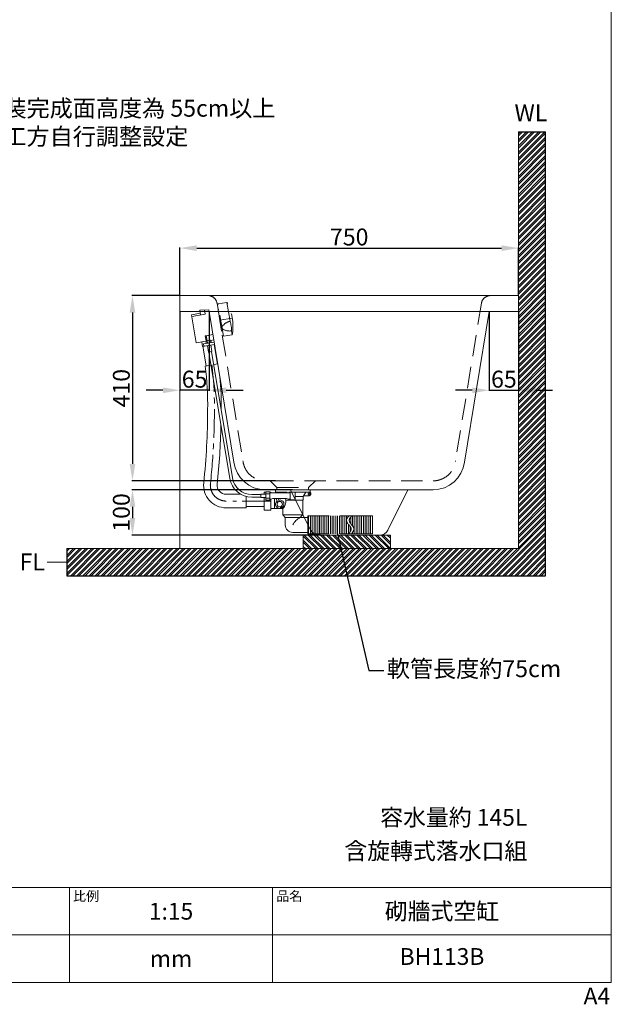
# Model space of a CAD drawing. Units: millimetres. Extents: x 214 to 3364, y 22 to 4525.
# Drawn here: x 2054 to 3364, y 22 to 2201 of the extents above; entities that cross this region are included whole.
import ezdxf

# ---------------------------------------------------------------- set-up
doc = ezdxf.new("R2010")
doc.units = ezdxf.units.MM
doc.linetypes.add('CENTERX2', pattern=[101.6, 63.5, -12.7, 12.7, -12.7])
doc.linetypes.add('HIDDENX2', pattern=[19.05, 12.7, -6.35])
doc.layers.get('0').update_dxf_attribs({"lineweight": 15})
doc.layers.get('Defpoints').update_dxf_attribs({"color": 8})
for name, color, linetype, lineweight in [('C', 1, 'CENTERX2', 5), ('DIM', 3, 'Continuous', 5), ('I', 7, 'Continuous', 15), ('PH', 4, 'HIDDENX2', 15), ('PV', 7, 'Continuous', 15), ('T', 7, 'Continuous', 13)]:
    doc.layers.add(name, color=color, linetype=linetype, lineweight=lineweight)
doc.styles.add('ETCH', font='txt')
doc.styles.get("Standard").update_dxf_attribs({"font": 'arial.ttf'})
doc.dimstyles.new('ISO-25', dxfattribs={"dimtxt": 37.5, "dimasz": 37.5, "dimexe": 1.25, "dimexo": 0.625, "dimtad": 1, "dimtxsty": 'Standard', "dimcen": 2.5, "dimadec": 0, "dimazin": 0, "dimtfac": 1, "dimtmove": 0, "dimatfit": 3, "dimfxl": 1, "dimarcsym": 0})

# ---------------------------------------------------------------- blocks, each defined once
blk = doc.blocks.new('*D15')
at = {"layer": 'Defpoints', "color": 0, "transparency": 16777216}
for p in [(2408.5, 1590.3), (2303.5, 1180.3), (2620.8, 1180.3)]:
    blk.add_point(p, dxfattribs=at)
at = {"layer": 'DIM', "color": 0, "lineweight": -2, "transparency": 16777216}
for p, q in [((2407.8, 1590.3), (2302.2, 1590.3)), ((2303.5, 1552.8), (2303.5, 1217.8)), ((2620.2, 1180.3), (2302.2, 1180.3))]:
    blk.add_line(p, q, dxfattribs=at)
at = {"layer": 'DIM', "color": 0, "transparency": 16777216}
for points in [[(2297.2, 1552.8), (2309.7, 1552.8), (2303.5, 1590.3)], [(2297.2, 1217.8), (2309.7, 1217.8), (2303.5, 1180.3)]]:
    blk.add_solid(points, dxfattribs=at)
at = {"layer": 'DIM', "color": 0, "transparency": 16777216, "insert": (2283.7, 1385.3), "char_height": 37.5, "attachment_point": 5, "rotation": 90}
blk.add_mtext('410', dxfattribs=at)
blk = doc.blocks.new('*D17')
at = {"layer": 'Defpoints', "color": 0, "transparency": 16777216}
for p in [(2658.5, 1160.3), (2303.5, 1060.3), (2720.8, 1060.3)]:
    blk.add_point(p, dxfattribs=at)
at = {"layer": 'DIM', "color": 0, "lineweight": -2, "transparency": 16777216}
for p, q in [((2657.8, 1160.3), (2302.2, 1160.3)), ((2303.5, 1122.8), (2303.5, 1097.8)), ((2720.2, 1060.3), (2302.2, 1060.3))]:
    blk.add_line(p, q, dxfattribs=at)
at = {"layer": 'DIM', "color": 0, "transparency": 16777216}
for points in [[(2297.2, 1122.8), (2309.7, 1122.8), (2303.5, 1160.3)], [(2297.2, 1097.8), (2309.7, 1097.8), (2303.5, 1060.3)]]:
    blk.add_solid(points, dxfattribs=at)
at = {"layer": 'DIM', "color": 0, "transparency": 16777216, "insert": (2283.7, 1110.3), "char_height": 37.5, "attachment_point": 5, "rotation": 90}
blk.add_mtext('100', dxfattribs=at)
blk = doc.blocks.new('*D16')
at = {"layer": 'Defpoints', "color": 0, "transparency": 16777216}
for p in [(3158.5, 1695.3), (2408.5, 1590.3), (3158.5, 1590.3)]:
    blk.add_point(p, dxfattribs=at)
at = {"layer": 'DIM', "color": 0, "lineweight": -2, "transparency": 16777216}
for p, q in [((2408.5, 1590.9), (2408.5, 1696.5)), ((2446, 1695.3), (3121, 1695.3)), ((3158.5, 1590.9), (3158.5, 1696.5))]:
    blk.add_line(p, q, dxfattribs=at)
at = {"layer": 'DIM', "color": 0, "transparency": 16777216}
for points in [[(2446, 1701.5), (2446, 1689), (2408.5, 1695.3)], [(3121, 1701.5), (3121, 1689), (3158.5, 1695.3)]]:
    blk.add_solid(points, dxfattribs=at)
at = {"layer": 'DIM', "color": 0, "transparency": 16777216, "insert": (2783.5, 1715.1), "char_height": 37.5, "attachment_point": 5}
blk.add_mtext('750', dxfattribs=at)
blk = doc.blocks.new('*D18')
at = {"layer": 'Defpoints', "color": 0, "transparency": 16777216}
for p in [(2408.5, 1555.3), (2473.5, 1555.3), (2408.5, 1380.7)]:
    blk.add_point(p, dxfattribs=at)
at = {"layer": 'DIM', "color": 0, "lineweight": -2, "transparency": 16777216}
for p, q in [((2408.5, 1554.7), (2408.5, 1379.4)), ((2473.5, 1554.7), (2473.5, 1379.4)), ((2371, 1380.7), (2333.5, 1380.7)), ((2473.5, 1380.7), (2408.5, 1380.7)), ((2511, 1380.7), (2548.5, 1380.7))]:
    blk.add_line(p, q, dxfattribs=at)
at = {"layer": 'DIM', "color": 0, "transparency": 16777216}
for points in [[(2371, 1386.9), (2371, 1374.4), (2408.5, 1380.7)], [(2511, 1386.9), (2511, 1374.4), (2473.5, 1380.7)]]:
    blk.add_solid(points, dxfattribs=at)
at = {"layer": 'DIM', "color": 0, "transparency": 16777216, "insert": (2441, 1400.4), "char_height": 37.5, "attachment_point": 5}
blk.add_mtext('65', dxfattribs=at)
blk = doc.blocks.new('*D19')
at = {"layer": 'Defpoints', "color": 0, "transparency": 16777216}
for p in [(3093.5, 1555.3), (3158.5, 1555.3), (3158.5, 1380.7)]:
    blk.add_point(p, dxfattribs=at)
at = {"layer": 'DIM', "color": 0, "lineweight": -2, "transparency": 16777216}
for p, q in [((3093.5, 1554.7), (3093.5, 1379.4)), ((3158.5, 1554.7), (3158.5, 1379.4)), ((3056, 1380.7), (3018.5, 1380.7)), ((3093.5, 1380.7), (3158.5, 1380.7)), ((3196, 1380.7), (3233.5, 1380.7))]:
    blk.add_line(p, q, dxfattribs=at)
at = {"layer": 'DIM', "color": 0, "transparency": 16777216}
for points in [[(3056, 1386.9), (3056, 1374.4), (3093.5, 1380.7)], [(3196, 1386.9), (3196, 1374.4), (3158.5, 1380.7)]]:
    blk.add_solid(points, dxfattribs=at)
at = {"layer": 'DIM', "color": 0, "transparency": 16777216, "insert": (3126, 1400.4), "char_height": 37.5, "attachment_point": 5}
blk.add_mtext('65', dxfattribs=at)

msp = doc.modelspace()

# ---------------------------------------------------------------- hatches: boundary and pattern name
at = {"true_color": 0x636466}
h = msp.add_hatch(dxfattribs=at)
h.set_pattern_fill('ANSI32', color=251)
h.set_pattern_definition([(45, (-4771.515, -41.24), (-6.735192, 6.735192), []), (45, (-4767.0245, -41.24), (-6.735192, 6.735192), [])])
h.paths.add_polyline_path([(3218.459, 1952.458), (3158.459, 1952.458), (3158.459, 1030.281), (2782.547, 1030.281), (2782.547, 970.281), (3218.459, 970.281)])
h.paths.add_polyline_path([(2782.547, 1030.281), (2701.845, 1030.281), (2408.459, 1030.281), (2158.183, 1030.281), (2158.183, 970.281), (2782.547, 970.281)])
h = msp.add_hatch(dxfattribs=at)
h.set_pattern_fill('ANSI32', color=251, angle=270)
h.set_pattern_definition([(315, (-7130.621, 44.456), (6.735192, 6.735192), []), (315, (-7130.621, 39.966), (6.735192, 6.735192), [])])
h.paths.add_polyline_path([(2681.845, 1060.281), (2875.074, 1060.281), (2875.074, 1030.281), (2681.845, 1030.281)])

# ---------------------------------------------------------------- linework, layer by layer
for p, q in [((2473.459, 1590.281), (2485.75, 1590.281)), ((3081.168, 1590.281), (3093.459, 1590.281)), ((2452.765, 1557.876), (2472.849, 1558.995)), ((2473.459, 1555.281), (2528.247, 1221.807)), ((3038.672, 1221.807), (3093.459, 1555.281)), ((2612.732, 1160.281), (2969.186, 1160.281)), ((2697.059, 1160.281), (2619.859, 1160.281)), ((2542.99, 1150.531), (2510.899, 1150.531)), ((2555.209, 1120.531), (2510.899, 1120.531))]:
    msp.add_line(p, q)
msp.add_lwpolyline([(2408.459, 1555.281), (3158.459, 1555.281), (3158.459, 1590.281), (2408.459, 1590.281)], close=True)
for centre, radius, start, end in [((1845.502, 1349.773), 624.541, 358.844721, 7.775833), ((1845.502, 1349.773), 654.541, 358.869576, 5.355257), ((936.894, 1339.272), 1533.024, 1.402441, 1.407642), ((936.894, 1339.272), 1533.024, 353.880961, 359.921844), ((936.894, 1339.272), 1563.024, 353.880961, 358.663817), ((2597.732, 1230.281), 70, 186.952957, 270), ((2969.186, 1230.281), 70, 270, 353.047043), ((2510.899, 1170.531), 50, 173.880961, 270), ((2510.899, 1170.531), 20, 173.880961, 270)]:
    msp.add_arc(centre, radius, start, end)
at = {"layer": 'C'}
for p, q in [((2524.567, 1540.281), (2496.938, 1535.741)), ((2610.209, 1135.531), (2525.899, 1135.531))]:
    msp.add_line(p, q, dxfattribs=at)
for centre, radius, start, end in [((1845.502, 1349.773), 639.541, 2.466888, 7.812293), ((936.894, 1339.272), 1548.024, 353.880961, 1.407642), ((2510.899, 1170.531), 35, 173.880961, 270)]:
    msp.add_arc(centre, radius, start, end, dxfattribs=at)
at = {"layer": 'Defpoints'}
for p, q in [((3158.459, 1952.458), (3218.459, 1952.458)), ((3218.459, 970.281), (3218.459, 1952.458)), ((2158.183, 1030.281), (2158.183, 970.281)), ((2158.183, 970.281), (3218.459, 970.281))]:
    msp.add_line(p, q, dxfattribs=at)
at = {"layer": 'I'}
for p, q in [((3363.898, 4524.829), (3363.898, 70.284)), ((3158.459, 1030.281), (3158.459, 1952.458)), ((2158.183, 1030.281), (3158.459, 1030.281)), ((2114.572, 1000.281), (2158.183, 1000.281)), ((3363.898, 280.284), (213.898, 280.284)), ((2163.898, 280.284), (2163.898, 70.284)), ((2613.898, 280.284), (2613.898, 70.284)), ((3363.898, 280.284), (3363.898, 70.284)), ((3363.898, 175.284), (813.898, 175.284)), ((3363.898, 70.284), (213.898, 70.284)), ((3363.898, 70.284), (213.898, 70.284))]:
    msp.add_line(p, q, dxfattribs=at)
at = {"layer": 'PH', "ltscale": 3.75}
for p, q in [((2490.751, 1573.397), (2547.982, 1225.049)), ((2512.741, 1575.254), (2493.005, 1572.011)), ((2504.817, 1500.12), (2493.005, 1572.011)), ((2519.584, 1533.605), (2512.741, 1575.254)), ((3076.167, 1573.397), (3018.936, 1225.049)), ((2494.951, 1560.17), (2492.977, 1559.846)), ((2500.898, 1511.637), (2492.977, 1559.846)), ((2502.871, 1511.961), (2500.898, 1511.637)), ((2524.552, 1503.362), (2523.094, 1512.24)), ((2524.552, 1503.362), (2504.817, 1500.12)), ((2608.459, 1180.281), (2623.459, 1165.281)), ((2612.732, 1180.281), (2969.186, 1180.281)), ((2708.459, 1180.281), (2693.459, 1165.281)), ((2623.459, 1165.281), (2693.459, 1165.281)), ((2623.459, 1165.281), (2623.459, 1160.281)), ((2697.059, 1155.281), (2645.959, 1155.281)), ((2652.959, 1141.281), (2652.959, 1155.281)), ((2663.959, 1138.281), (2663.959, 1155.281)), ((2681.659, 1145.281), (2687.059, 1155.281)), ((2693.459, 1165.281), (2693.459, 1160.281)), ((2697.059, 1155.281), (2697.059, 1160.281)), ((2652.959, 1153.781), (2646.709, 1153.781)), ((2663.959, 1138.281), (2654.459, 1138.281)), ((2681.659, 1137.281), (2654.959, 1137.281)), ((2681.659, 1145.281), (2663.959, 1145.281)), ((2680.709, 1105.281), (2680.709, 1137.281)), ((2681.659, 1137.281), (2681.659, 1145.281)), ((2694.579, 1147.281), (2682.739, 1147.281)), ((2658.459, 1099.281), (2691.659, 1099.281)), ((2674.959, 1099.281), (2680.259, 1105.281)), ((2691.659, 1102.781), (2691.659, 1062.781)), ((2691.659, 1102.781), (2834.796, 1102.781)), ((2693.659, 1062.781), (2693.659, 1102.781)), ((2697.659, 1062.781), (2697.659, 1102.781)), ((2701.659, 1062.781), (2701.659, 1102.781)), ((2705.659, 1062.781), (2705.659, 1102.781)), ((2709.659, 1062.781), (2709.659, 1102.781)), ((2713.659, 1062.781), (2713.659, 1102.781)), ((2717.659, 1062.781), (2717.659, 1102.781)), ((2721.659, 1062.781), (2721.659, 1102.781)), ((2725.659, 1062.781), (2725.659, 1102.781)), ((2729.659, 1062.781), (2729.659, 1102.781)), ((2733.659, 1062.781), (2733.659, 1102.781)), ((2737.659, 1062.781), (2737.659, 1102.781)), ((2741.659, 1062.781), (2741.659, 1102.781)), ((2745.659, 1062.781), (2745.659, 1102.781)), ((2749.659, 1062.781), (2749.659, 1102.781)), ((2753.659, 1062.781), (2753.659, 1102.781)), ((2757.659, 1062.781), (2757.659, 1102.781)), ((2761.659, 1062.781), (2761.659, 1102.781)), ((2765.659, 1062.781), (2765.659, 1102.781)), ((2769.659, 1062.781), (2769.659, 1102.781)), ((2773.659, 1062.781), (2773.659, 1102.781)), ((2777.659, 1062.781), (2777.659, 1102.781)), ((2781.659, 1100.863), (2781.659, 1102.781)), ((2786.796, 1085.181), (2786.796, 1099.873)), ((2789.746, 1102.781), (2834.796, 1102.781)), ((2790.796, 1080.377), (2790.796, 1102.781)), ((2794.796, 1062.781), (2794.796, 1102.781)), ((2798.796, 1062.781), (2798.796, 1102.781)), ((2802.796, 1062.781), (2802.796, 1102.781)), ((2806.796, 1062.781), (2806.796, 1102.781)), ((2810.796, 1062.781), (2810.796, 1102.781)), ((2814.796, 1062.781), (2814.796, 1102.781)), ((2818.796, 1062.781), (2818.796, 1102.781)), ((2822.796, 1062.781), (2822.796, 1102.781)), ((2826.796, 1062.781), (2826.796, 1102.781)), ((2830.796, 1062.781), (2830.796, 1102.781)), ((2834.796, 1102.781), (2834.796, 1062.781)), ((2781.659, 1062.781), (2781.659, 1084.004)), ((2785.659, 1067.647), (2785.659, 1079.189)), ((2691.659, 1062.781), (2834.796, 1062.781)), ((2788.46, 1062.781), (2834.796, 1062.781))]:
    msp.add_line(p, q, dxfattribs=at)
msp.add_circle((2694.579, 1151.281), 2, dxfattribs=at)
for centre, radius, start, end in [((2471.016, 1570.154), 20, 9.329987, 90), ((2412.488, 1521.867), 113.581, 350.623574, 28.036401), ((3095.903, 1570.154), 20, 90, 170.670013), ((2528.562, 1500.79), 34.021, 105.301864, 139.04839), ((2451.44, 1511.438), 71.658, 0.64115, 18.018825), ((2506.648, 1519.816), 5, 139.12676, 244.00671), ((2518.324, 1541.293), 29.442, 241.900623, 279.323847), ((2597.732, 1230.281), 50, 186.952957, 270), ((2969.186, 1230.281), 50, 270, 353.047043), ((2694.579, 1151.281), 4, 270, 90)]:
    msp.add_arc(centre, radius, start, end, dxfattribs=at)
for points in [[(2782.393, 1062.781), (2787.117, 1069.394), (2790.923, 1078.417), (2774.888, 1086.647), (2778.215, 1097.891), (2783.678, 1102.781)], [(2788.46, 1062.781), (2793.184, 1069.394), (2796.99, 1078.417), (2780.955, 1086.647), (2784.283, 1097.891), (2789.746, 1102.781)]]:
    msp.add_open_spline(points, degree=3, knots=[50.71700396, 50.71700396, 50.71700396, 50.71700396, 62.35243473, 90.63670598, 99.53066802, 99.53066802, 99.53066802, 99.53066802], dxfattribs=at)
at = {"layer": 'PV'}
for p, q in [((2453.882, 1551.073), (2434.147, 1547.83)), ((2434.147, 1547.83), (2444.361, 1485.664)), ((2434.732, 1544.269), (2464.335, 1549.132)), ((2452.765, 1557.876), (2454.468, 1547.511)), ((2462.807, 1558.435), (2464.335, 1549.132)), ((2472.849, 1558.995), (2483.831, 1492.148)), ((2464.821, 1501.525), (2481.832, 1504.32)), ((2466.278, 1489.264), (2444.361, 1485.664)), ((2456.893, 1487.723), (2458.514, 1477.855)), ((2458.514, 1477.855), (2485.453, 1482.281)), ((2485.453, 1482.281), (2458.514, 1477.855)), ((2460.488, 1483.246), (2484.642, 1487.215)), ((2460.488, 1483.246), (2461.298, 1478.312)), ((2466.756, 1489.748), (2464.821, 1501.525)), ((2466.213, 1489.659), (2477.166, 1491.459)), ((2466.213, 1489.659), (2467.088, 1484.331)), ((2468.729, 1490.073), (2466.794, 1501.85)), ((2467.088, 1484.331), (2478.041, 1486.13)), ((2468.951, 1490.109), (2469.827, 1484.781)), ((2474.65, 1491.045), (2472.715, 1502.822)), ((2474.428, 1491.009), (2475.303, 1485.68)), ((2477.166, 1491.459), (2478.041, 1486.13)), ((2483.831, 1492.148), (2477.231, 1491.064)), ((2484.318, 1482.094), (2491.442, 1438.731)), ((2459.649, 1478.041), (2466.773, 1434.678)), ((2469.675, 1479.689), (2472.061, 1465.167)), ((2479.462, 1466.383), (2472.061, 1465.167)), ((2472.801, 1465.289), (2518.74, 1185.675)), ((2477.076, 1480.904), (2479.462, 1466.383)), ((2478.721, 1466.262), (2524.66, 1186.648)), ((2492.577, 1438.918), (2483.46, 1437.42)), ((2477.539, 1436.447), (2464.301, 1434.272)), ((2595.209, 1150.531), (2595.209, 1155.531)), ((2595.209, 1155.531), (2598.959, 1155.531)), ((2595.209, 1150.531), (2595.209, 1155.531)), ((2595.209, 1155.531), (2598.959, 1155.531)), ((2598.959, 1156.031), (2598.959, 1155.531)), ((2607.959, 1156.031), (2598.959, 1156.031)), ((2598.959, 1156.031), (2598.959, 1137.531)), ((2607.959, 1156.031), (2598.959, 1156.031)), ((2607.959, 1156.031), (2607.959, 1155.531)), ((2607.959, 1156.031), (2607.959, 1137.531)), ((2607.959, 1155.531), (2610.209, 1155.531)), ((2607.959, 1155.531), (2610.209, 1155.531)), ((2610.209, 1153.781), (2610.209, 1155.531)), ((2610.209, 1153.781), (2610.209, 1155.531)), ((2619.859, 1155.281), (2619.859, 1160.281)), ((2645.959, 1155.281), (2619.859, 1155.281)), ((2630.669, 1153.781), (2629.859, 1155.281)), ((2653.459, 1160.281), (2697.931, 1071.337)), ((2913.459, 1160.281), (2868.987, 1071.337)), ((2555.209, 1145.465), (2555.209, 1120.531)), ((2555.209, 1145.465), (2555.209, 1120.531)), ((2587.959, 1149.781), (2568.078, 1149.781)), ((2587.959, 1143.781), (2568.078, 1143.781)), ((2587.959, 1149.781), (2583.078, 1149.781)), ((2587.959, 1150.531), (2587.959, 1147.781)), ((2595.209, 1150.531), (2587.959, 1150.531)), ((2587.959, 1150.531), (2587.959, 1143.031)), ((2598.959, 1150.531), (2587.959, 1150.531)), ((2598.959, 1143.031), (2587.959, 1143.031)), ((2595.209, 1115.531), (2595.209, 1143.031)), ((2607.959, 1151.406), (2598.959, 1151.406)), ((2607.959, 1142.156), (2598.959, 1142.156)), ((2607.959, 1137.531), (2598.959, 1137.531)), ((2646.709, 1153.781), (2607.959, 1153.781)), ((2607.959, 1139.781), (2607.959, 1142.239)), ((2610.38, 1139.781), (2607.959, 1139.781)), ((2610.209, 1115.531), (2610.209, 1139.781)), ((2614.286, 1141.036), (2644.932, 1141.036)), ((2618.209, 1119.281), (2618.209, 1141.036)), ((2620.947, 1141.036), (2625.229, 1132.781)), ((2625.453, 1141.036), (2628.78, 1134.623)), ((2654.959, 1137.281), (2643.007, 1137.281)), ((2652.959, 1139.781), (2648.838, 1139.781)), ((2652.959, 1138.281), (2652.959, 1141.281)), ((2654.459, 1138.281), (2652.959, 1138.281)), ((2555.209, 1123.281), (2595.209, 1123.281)), ((2595.209, 1115.531), (2610.209, 1115.531)), ((2618.209, 1119.281), (2610.209, 1119.281)), ((2636.209, 1119.281), (2618.209, 1119.281)), ((2630.439, 1122.738), (2631.518, 1120.659)), ((2635.068, 1122.5), (2631.518, 1120.659)), ((2633.989, 1124.58), (2635.068, 1122.5)), ((2636.209, 1105.281), (2636.209, 1119.281)), ((2680.709, 1105.281), (2636.209, 1105.281)), ((2641.959, 1099.281), (2636.659, 1105.281)), ((2674.959, 1099.281), (2641.959, 1099.281)), ((2641.959, 1099.281), (2641.959, 1082.781)), ((2658.459, 1066.281), (2691.659, 1066.281)), ((2715.82, 1060.281), (2851.099, 1060.281)), ((2790.796, 1062.781), (2790.796, 1066.175))]:
    msp.add_line(p, q, dxfattribs=at)
msp.add_circle((2629.609, 1128.681), 6, dxfattribs=at)
for centre, radius, start, end in [((2568.078, 1193.781), 50, 189.329987, 270), ((2568.078, 1193.781), 44, 189.329987, 270), ((2614.333, 1134.186), 6.851, 90.391841, 125.241745), ((2629.609, 1128.681), 9.4, 129.702173, 105.133185), ((2624.026, 1134.165), 19.235, 309.301464, 20.930731), ((2644.885, 1134.186), 6.851, 54.758255, 89.608159), ((2693.778, 1063.962), 40.02, 118.049869, 151.950131), ((2658.459, 1082.781), 16.5, 180, 270), ((2715.82, 1080.281), 20, 206.565051, 270), ((2851.099, 1080.281), 20, 270, 333.434949)]:
    msp.add_arc(centre, radius, start, end, dxfattribs=at)
at = {"layer": 'T'}
for p, q in [((2408.459, 1552.281), (2408.459, 1030.281)), ((2681.845, 1060.281), (2875.074, 1060.281)), ((2681.845, 1060.281), (2681.845, 1030.281)), ((2875.074, 1060.281), (2875.074, 1030.281))]:
    msp.add_line(p, q, dxfattribs=at)

# ---------------------------------------------------------------- texts
at = {"layer": 'DIM', "char_height": 37.5, "style": 'ETCH'}
for s, width, gutter_width, insert, attachment_point in [('建議安裝完成面高度為 55cm以上^J可由施工方自行調整設定', 1007.58993, 15, (1864.359, 1923.618), 7), ('軟管長度約75cm', 839.65828, 12.5, (2866.806, 783.325), 1)]:
    msp.add_mtext_dynamic_manual_height_columns(s, width=width, gutter_width=gutter_width, heights=[0], dxfattribs=dict(at, insert=insert, attachment_point=attachment_point))
at = {"layer": 'I', "char_height": 37.5, "width": 344.88075, "attachment_point": 1}
for s, insert in [('WL', (3149.503, 2013.48)), ('FL', (2053.502, 1019.697))]:
    msp.add_mtext(s, dxfattribs=dict(at, insert=insert))
at = {"layer": 'I', "style": 'ETCH'}
for s, insert, char_height, attachment_point in [('容水量約 145L', (3177.799, 430.757), 37.1212, 6), ('含旋轉式落水口組', (3177.799, 356.382), 37.1212, 6), ('比例', (2171.724, 271.861), 21.2121, 1), ('品名', (2621.724, 271.861), 21.2121, 1), ('\\pxqc;1:15', (2388.898, 227.784), 37.1212, 5), ('{\\T0.75;砌牆式空缸}', (2988.898, 227.784), 37.12121, 5), ('\\pxqc;mm', (2388.898, 122.784), 37.1212, 5), ('BH113B', (2988.898, 122.784), 37.1212, 5), ('\\pxqc;A4', (3331.89, 40.356), 37.1212, 5)]:
    msp.add_mtext(s, dxfattribs=dict(at, insert=insert, char_height=char_height, attachment_point=attachment_point))

# ---------------------------------------------------------------- dimensions: what is measured, and where the dimension line sits
at = {"layer": 'DIM'}
dim = msp.add_linear_dim(base=(3158.459, 1695.281), p1=(2408.459, 1590.281), p2=(3158.459, 1590.281), dimstyle='ISO-25', dxfattribs=at)
dim.commit()
dim.dimension.update_dxf_attribs({"geometry": '*D16', "text_midpoint": (2783.459, 1715.052)})
for base, p1, p2, angle, picture, middle in [((2303.459, 1180.281), (2408.459, 1590.281), (2620.796, 1180.281), 90, '*D15', (2283.688, 1385.281)), ((2408.459, 1380.664), (2473.459, 1555.281), (2408.459, 1555.281), 180, '*D18', (2440.959, 1400.435)), ((3158.459, 1380.664), (3093.459, 1555.281), (3158.459, 1555.281), 0, '*D19', (3125.959, 1400.435)), ((2303.459, 1060.281), (2658.459, 1160.281), (2720.82, 1060.281), 90, '*D17', (2283.688, 1110.281))]:
    dim = msp.add_linear_dim(base=base, p1=p1, p2=p2, angle=angle, dimstyle='ISO-25', dxfattribs=at)
    dim.commit()
    dim.dimension.update_dxf_attribs({"geometry": picture, "text_midpoint": middle})

# ---------------------------------------------------------------- leaders
msp.add_leader([(2757.659, 1062.781), (2826.74, 760.281), (2860.217, 760.281)], dimstyle='ISO-25', override={"dimgap": 0.625, "dimtad": 0}, dxfattribs=at)

doc.saveas('drawing.dxf')
